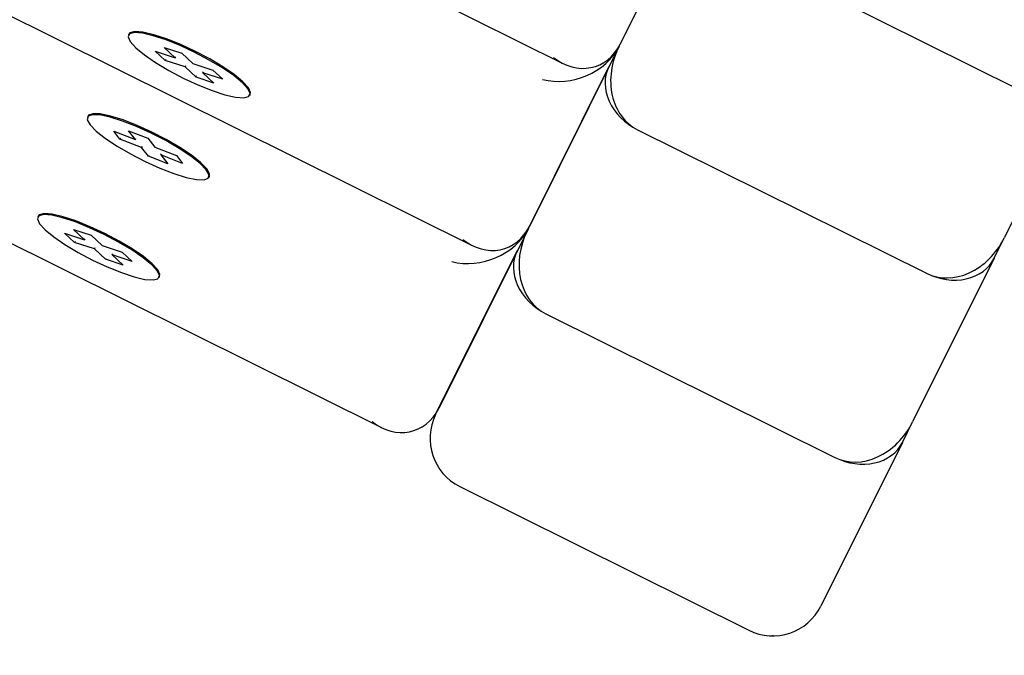
# Paper-space layout 'Основные габаритные размеры' of a CAD drawing. Units: millimetres. Extents: x 4.7 to 18.6, y 4.4 to 11.6.
# Drawn here: x 14.7 to 14.8, y 8.1 to 8.1 of the extents above; entities that cross this region are included whole.
import ezdxf

# ---------------------------------------------------------------- set-up
doc = ezdxf.new("R2010")
doc.units = ezdxf.units.MM
doc.header["$LTSCALE"] = 100
doc.header["$PDSIZE"] = -1
doc.linetypes.add('SLD-Сплошная', pattern=[0])
doc.layers.add('ПРИМЕЧАНИЯ', color=7, linetype='SLD-Сплошная')
doc.styles.add('SLDTEXTSTYLE1', font='isocpeui_0.ttf')
doc.dimstyles.new('SLDDIMSTYLE2', dxfattribs={"dimtxt": 0.3, "dimasz": 0.3, "dimexe": 0, "dimexo": 0.0625, "dimgap": 0.075, "dimtad": 2, "dimrnd": 1e-09, "dimzin": 12, "dimdsep": 46, "dimtxsty": 'SLDTEXTSTYLE1', "dimsah": 1, "dimcen": 0.09, "dimadec": 0, "dimazin": 3, "dimtfac": 1, "dimtdec": 3, "dimtofl": 0, "dimtmove": 0, "dimatfit": 3, "dimfxl": 1, "dimfrac": 2, "dimtolj": 1, "dimtzin": 12, "dimarcsym": 0})
doc.dimstyles.new('SLDDIMSTYLE4', dxfattribs={"dimtxt": 0.3, "dimasz": 0.3, "dimexe": 0, "dimexo": 0.0625, "dimgap": 0.075, "dimtad": 2, "dimrnd": 1e-09, "dimzin": 12, "dimdsep": 46, "dimtxsty": 'SLDTEXTSTYLE1', "dimsah": 1, "dimcen": 0.09, "dimadec": 0, "dimazin": 3, "dimtfac": 1, "dimtdec": 3, "dimtmove": 0, "dimatfit": 0, "dimfxl": 1, "dimfrac": 2, "dimtolj": 1, "dimtzin": 12, "dimarcsym": 0})

# ---------------------------------------------------------------- blocks, each defined once
blk = doc.blocks.new('_D_4')
at = {"layer": 'Defpoints', "color": 0, "transparency": 16777216}
for p in [(8.011557470930864, 11.64335695625386), (6.772855223751502, 6.553534106701404), (18.15613010344113, 6.553534106701406)]:
    blk.add_point(p, dxfattribs=at)
at = {"layer": 'ПРИМЕЧАНИЯ', "color": 0, "lineweight": -2, "transparency": 16777216}
for p, q in [((8.074057470930864, 11.64335695625386), (18.15613010344113, 11.64335695625386)), ((18.15613010344113, 11.34335695625386), (18.15613010344113, 6.853534106701406)), ((6.835355223751502, 6.553534106701404), (18.15613010344113, 6.553534106701406))]:
    blk.add_line(p, q, dxfattribs=at)
at = {"layer": 'ПРИМЕЧАНИЯ', "color": 0, "transparency": 16777216}
for points in [[(18.10613010344112, 11.34335695625386), (18.20613010344113, 11.34335695625386), (18.15613010344113, 11.64335695625386)], [(18.10613010344113, 6.853534106701406), (18.20613010344113, 6.853534106701406), (18.15613010344113, 6.553534106701406)]]:
    blk.add_solid(points, dxfattribs=at)
at = {"layer": 'ПРИМЕЧАНИЯ', "color": 0, "lineweight": 18, "transparency": 16777216, "insert": (18.23113010344113, 9.098445531477626), "char_height": 0.3, "attachment_point": 2, "rotation": 90, "style": 'SLDTEXTSTYLE1'}
blk.add_mtext('\\A1;5.09м', dxfattribs=at)
blk = doc.blocks.new('_D_5')
at = {"layer": 'Defpoints', "color": 0, "transparency": 16777216}
for p in [(4.685179677761138, 9.234542257530011), (16.87139687842626, 9.234542257530011), (16.87139687842626, 4.855738010485072)]:
    blk.add_point(p, dxfattribs=at)
at = {"layer": 'ПРИМЕЧАНИЯ', "color": 0, "lineweight": -2, "transparency": 16777216}
for p, q in [((4.685179677761138, 9.172042257530011), (4.685179677761138, 4.855738010485072)), ((16.87139687842626, 9.172042257530011), (16.87139687842626, 4.855738010485072)), ((4.985179677761137, 4.855738010485072), (16.57139687842626, 4.855738010485072))]:
    blk.add_line(p, q, dxfattribs=at)
at = {"layer": 'ПРИМЕЧАНИЯ', "color": 0, "transparency": 16777216}
for points in [[(4.985179677761137, 4.905738010485072), (4.985179677761137, 4.805738010485072), (4.685179677761138, 4.855738010485072)], [(16.57139687842626, 4.905738010485072), (16.57139687842626, 4.805738010485072), (16.87139687842626, 4.855738010485072)]]:
    blk.add_solid(points, dxfattribs=at)
at = {"layer": 'ПРИМЕЧАНИЯ', "color": 0, "lineweight": 18, "transparency": 16777216, "insert": (10.7782882780937, 4.780738010485073), "char_height": 0.3, "attachment_point": 2, "style": 'SLDTEXTSTYLE1'}
blk.add_mtext('\\A1;12.19м', dxfattribs=at)
blk = doc.blocks.new('_D_10')
at = {"layer": 'Defpoints', "color": 0, "transparency": 16777216}
for p in [(6.186834904992111, 9.23239114881016), (15.36974165119528, 9.23239114881016), (6.186834904992111, 5.553534106701401)]:
    blk.add_point(p, dxfattribs=at)
at = {"layer": 'ПРИМЕЧАНИЯ', "color": 0, "lineweight": -2, "transparency": 16777216}
for p, q in [((6.186834904992111, 9.16989114881016), (6.186834904992111, 5.553534106701401)), ((15.36974165119528, 9.16989114881016), (15.36974165119528, 5.553534106701401)), ((15.06974165119528, 5.553534106701401), (6.486834904992111, 5.553534106701401))]:
    blk.add_line(p, q, dxfattribs=at)
at = {"layer": 'ПРИМЕЧАНИЯ', "color": 0, "transparency": 16777216}
for points in [[(6.486834904992111, 5.603534106701401), (6.486834904992111, 5.503534106701402), (6.186834904992111, 5.553534106701401)], [(15.06974165119528, 5.603534106701401), (15.06974165119528, 5.503534106701402), (15.36974165119528, 5.553534106701401)]]:
    blk.add_solid(points, dxfattribs=at)
at = {"layer": 'ПРИМЕЧАНИЯ', "color": 0, "transparency": 16777216, "insert": (10.7782882780937, 5.478534106701402), "char_height": 0.3, "attachment_point": 2, "style": 'SLDTEXTSTYLE1'}
blk.add_mtext('\\A1;9.18м', dxfattribs=at)
blk = doc.blocks.new('_D_11')
at = {"layer": 'Defpoints', "color": 0, "transparency": 16777216}
for p in [(13.54501908525654, 10.14335695625386), (17.49014560633507, 10.14335695625386), (14.78142372734742, 8.055140189434606)]:
    blk.add_point(p, dxfattribs=at)
at = {"layer": 'ПРИМЕЧАНИЯ', "color": 0, "lineweight": -2, "transparency": 16777216}
for p, q in [((13.60751908525654, 10.14335695625386), (17.49014560633507, 10.14335695625386)), ((17.49014560633507, 8.355140189434607), (17.49014560633507, 9.843356956253857)), ((14.84392372734742, 8.055140189434606), (17.49014560633507, 8.055140189434606))]:
    blk.add_line(p, q, dxfattribs=at)
at = {"layer": 'ПРИМЕЧАНИЯ', "color": 0, "transparency": 16777216}
for points in [[(17.44014560633507, 9.843356956253857), (17.54014560633507, 9.843356956253857), (17.49014560633507, 10.14335695625386)], [(17.44014560633507, 8.355140189434607), (17.54014560633507, 8.355140189434607), (17.49014560633507, 8.055140189434606)]]:
    blk.add_solid(points, dxfattribs=at)
at = {"layer": 'ПРИМЕЧАНИЯ', "color": 0, "transparency": 16777216, "insert": (17.56514560633507, 9.099248572844228), "char_height": 0.3, "attachment_point": 2, "rotation": 90, "style": 'SLDTEXTSTYLE1'}
blk.add_mtext('\\A1;2.09м', dxfattribs=at)

psp = doc.layouts.new('Основные габаритные размеры')

# ---------------------------------------------------------------- linework, layer by layer
at = {"color": 7, "linetype": 'SLD-Сплошная', "lineweight": 25}
for p, q in [((12.9784415449267, 8.995857977655458), (14.76191657500427, 8.10839190781872)), ((12.97001275019175, 8.978919251258624), (14.75348778026932, 8.091453181421887)), ((12.96158395545679, 8.961980524861788), (14.74505898553437, 8.074514455025053)), ((14.77556282894526, 8.126925844855354), (14.76722665832827, 8.110173258309034)), ((14.76713403421031, 8.10998711845852), (14.7747090971531, 8.125210163112179)), ((14.77738172990067, 8.119357745773419), (14.80424022685905, 8.105992823733361)), ((14.72157041765312, 8.111126649481637), (14.7215233203164, 8.111032001441714)), ((14.7671340342103, 8.10998711845852), (14.75879786359332, 8.0932345319122)), ((14.72402971754493, 8.109531977964163), (14.7258784040823, 8.1089249074419)), ((14.72494810097887, 8.108675387258785), (14.72402971754493, 8.109531977964163)), ((14.72485068928717, 8.109883473231251), (14.72650270704396, 8.10934098467944)), ((14.7258784040823, 8.1089249074419), (14.72485068928717, 8.109883473231251)), ((14.72650270704396, 8.10934098467944), (14.72753042183909, 8.108382418890088)), ((14.72494810097887, 8.108675387258785), (14.72503758977591, 8.108756114817629)), ((14.72679678751624, 8.108068316736519), (14.72494810097887, 8.108675387258785)), ((14.7258784040823, 8.1089249074419), (14.72592550141901, 8.109019555481819)), ((14.72684388485295, 8.108162964776442), (14.72679678751624, 8.108068316736519)), ((14.72753042183909, 8.108382418890088), (14.72937910837646, 8.107775348367822)), ((14.72782450231137, 8.107109750947167), (14.72679678751624, 8.108068316736519)), ((14.72782450231137, 8.107109750947167), (14.72784803354853, 8.107226379459608)), ((14.72844880527303, 8.10752582818471), (14.72849590260975, 8.107620476224628)), ((14.72844880527303, 8.10752582818471), (14.72947652006816, 8.106567262395355)), ((14.7302974918104, 8.106918757662445), (14.72844880527303, 8.10752582818471)), ((14.72937910837646, 8.107775348367822), (14.7302974918104, 8.106918757662445)), ((14.75861121985677, 8.092859447776627), (14.76618669152563, 8.108083313816888)), ((14.81052042643093, 8.107390267058772), (14.80294495476208, 8.092166401018511)), ((14.72947652006816, 8.106567262395355), (14.72782450231137, 8.107109750947167)), ((14.73280388903893, 8.105418734184893), (14.73285098637563, 8.105513382224814)), ((14.71777282881649, 8.103494915610536), (14.71772573147978, 8.103400267570613)), ((14.72016346369334, 8.102091642537589), (14.72217624428134, 8.101310346743183)), ((14.7207443518192, 8.101356396156161), (14.72016346369334, 8.102091642537589)), ((14.72152620280717, 8.102133122455735), (14.7233248578007, 8.101434943235203)), ((14.72217624428134, 8.101310346743183), (14.72152620280717, 8.102133122455735)), ((14.76885932427321, 8.102230896478126), (14.79571782123158, 8.08886597443807)), ((14.7207443518192, 8.101356396156161), (14.72083760338851, 8.101433128627919)), ((14.7227571324072, 8.100575100361755), (14.7207443518192, 8.101356396156161)), ((14.72217624428134, 8.101310346743183), (14.72222334161805, 8.101404994783106)), ((14.7233248578007, 8.101434943235203), (14.72397489927488, 8.100612167522652)), ((14.72280422974391, 8.100669748401677), (14.7227571324072, 8.100575100361755)), ((14.72340717388137, 8.099752324649204), (14.7227571324072, 8.100575100361755)), ((14.72397489927488, 8.100612167522652), (14.72598767986287, 8.099830871728244)), ((14.72455578740073, 8.099876921141222), (14.72460288473744, 8.099971569181145)), ((14.72455578740073, 8.099876921141222), (14.7252058288749, 8.09905414542867)), ((14.72656856798873, 8.099095625346816), (14.72455578740073, 8.099876921141222)), ((14.72340717388137, 8.099752324649204), (14.72343936538802, 8.099865839416)), ((14.7252058288749, 8.09905414542867), (14.72340717388137, 8.099752324649204)), ((14.72598767986287, 8.099830871728244), (14.72656856798873, 8.099095625346816)), ((14.7290063002023, 8.097787000313792), (14.729053397539, 8.097881648353713)), ((14.71314162291816, 8.094187923084801), (14.71309452558145, 8.09409327504488)), ((14.71560092280997, 8.09259325156733), (14.71744960934734, 8.091986181045066)), ((14.71651930624392, 8.09173666086195), (14.71560092280997, 8.09259325156733)), ((14.71642189455221, 8.092944746834418), (14.71807391230901, 8.092402258282606)), ((14.71744960934734, 8.091986181045066), (14.71642189455221, 8.092944746834418)), ((14.75870523947535, 8.093048392061686), (14.75036906885837, 8.076295805515365)), ((14.71651930624392, 8.09173666086195), (14.71660879504096, 8.091817388420795)), ((14.71836799278128, 8.091129590339685), (14.71651930624392, 8.09173666086195)), ((14.71744960934734, 8.091986181045066), (14.71749670668405, 8.092080829084985)), ((14.71807391230901, 8.092402258282606), (14.71910162710414, 8.091443692493254)), ((14.80199802080347, 8.09026341776348), (14.80294495476208, 8.092166401018511)), ((14.718415090118, 8.091224238379608), (14.71836799278128, 8.091129590339685)), ((14.71939570757641, 8.090171024550333), (14.71836799278128, 8.091129590339685)), ((14.71910162710414, 8.091443692493254), (14.72095031364151, 8.090836621970988)), ((14.72095031364151, 8.090836621970988), (14.72186869707545, 8.08998003126561)), ((14.75008881422931, 8.075732598481334), (14.75766428589816, 8.090956464521595)), ((14.71939570757641, 8.090171024550333), (14.71941923881358, 8.090287653062772)), ((14.72104772533321, 8.089628535998521), (14.71939570757641, 8.090171024550333)), ((14.72002001053808, 8.090587101787875), (14.72006710787479, 8.090681749827796)), ((14.72002001053808, 8.090587101787875), (14.72104772533321, 8.089628535998521)), ((14.72186869707545, 8.08998003126561), (14.72002001053808, 8.090587101787875)), ((14.80199802080347, 8.09026341776348), (14.79442254913461, 8.075039551723219)), ((14.72437509430397, 8.088480007788057), (14.72442219164068, 8.088574655827978)), ((14.76033691864574, 8.085104047182835), (14.78719541560412, 8.071739125142777)), ((14.793475615176, 8.073136568468186), (14.79442254913461, 8.075039551723219)), ((14.793475615176, 8.073136568468186), (14.78590014350714, 8.057912702427926)), ((14.75233774338236, 8.069028695314929), (14.77919624034074, 8.055663773274873))]:
    psp.add_line(p, q, dxfattribs=at)
at = {"color": 7, "linetype": 'SLD-Сплошная', "lineweight": 25, "flags": 128}
for points in [[(14.73211965794805, 8.106597902157871), (14.73131629342258, 8.10726018007306), (14.73027158972167, 8.107978551191398), (14.72904626122706, 8.108711266394659), (14.72771151957698, 8.109415742938541), (14.72634493510454, 8.110051039206983), (14.72502592873195, 8.110580234090067), (14.72383115631518, 8.110972572704739), (14.72283005368429, 8.111205253756802), (14.72208080128532, 8.111264754669275), (14.72162694294427, 8.1111476174654), (14.72149485525822, 8.110860649733691), (14.72169221468336, 8.110420528995629), (14.72220755140728, 8.109852833468736), (14.72301091593275, 8.109190555553546), (14.72405561963366, 8.10847218443521), (14.72528094812827, 8.107739469231948), (14.72661568977835, 8.107034992688066), (14.72798227425079, 8.106399696419626), (14.72930128062338, 8.10587050153654), (14.73049605304014, 8.105478162921868), (14.73149715567104, 8.105245481869805), (14.73224640807001, 8.105185980957332), (14.73270026641106, 8.105303118161206), (14.73283235409711, 8.105590085892915), (14.73263499467197, 8.106030206630978), (14.73211965794805, 8.106597902157871)], [(14.73211965794805, 8.106597902157871), (14.73131629342258, 8.10726018007306), (14.73027158972167, 8.107978551191398), (14.72904626122706, 8.108711266394659), (14.72771151957698, 8.109415742938541), (14.72634493510454, 8.110051039206983), (14.72502592873195, 8.110580234090067), (14.72383115631518, 8.110972572704739), (14.72283005368429, 8.111205253756802), (14.72208080128532, 8.111264754669275), (14.72162694294427, 8.1111476174654), (14.72149485525822, 8.110860649733691), (14.72169221468336, 8.110420528995629), (14.72220755140728, 8.109852833468736), (14.72301091593275, 8.109190555553546), (14.72405561963366, 8.10847218443521), (14.72528094812827, 8.107739469231948), (14.72661568977835, 8.107034992688066), (14.72798227425079, 8.106399696419626), (14.72930128062338, 8.10587050153654), (14.73049605304014, 8.105478162921868), (14.73149715567104, 8.105245481869805), (14.73224640807001, 8.105185980957332), (14.73270026641106, 8.105303118161206), (14.73283235409711, 8.105590085892915), (14.73263499467197, 8.106030206630978), (14.73211965794805, 8.106597902157871)], [(14.73216675528476, 8.106692550197792), (14.73136339075929, 8.107354828112982), (14.73031868705838, 8.108073199231319), (14.72909335856377, 8.10880591443458), (14.72775861691369, 8.109510390978462), (14.72639203244125, 8.110145687246902), (14.72507302606866, 8.110674882129988), (14.7238782536519, 8.11106722074466), (14.722877151021, 8.111299901796725), (14.72212789862203, 8.111359402709196), (14.72167404028098, 8.111242265505322), (14.72157041765312, 8.111126649481637)], [(14.73216675528476, 8.106692550197792), (14.73136339075929, 8.107354828112982), (14.73031868705838, 8.108073199231319), (14.72909335856377, 8.10880591443458), (14.72775861691369, 8.109510390978462), (14.72639203244125, 8.110145687246902), (14.72507302606866, 8.110674882129988), (14.7238782536519, 8.11106722074466), (14.722877151021, 8.111299901796725), (14.72212789862203, 8.111359402709196), (14.72167404028098, 8.111242265505322), (14.72157041765312, 8.111126649481637)], [(14.73285098637563, 8.105513382224814), (14.73287945143382, 8.105684733932836), (14.73268209200868, 8.106124854670899), (14.73216675528476, 8.106692550197792)], [(14.73285098637563, 8.105513382224814), (14.73287945143382, 8.105684733932836), (14.73268209200868, 8.106124854670899), (14.73216675528476, 8.106692550197792)], [(14.72876198082163, 8.098499096280603), (14.72818813700291, 8.099087827666944), (14.72733404902996, 8.099764071040617), (14.72624935339129, 8.100488525594793), (14.7249970886547, 8.101219088664067), (14.72365003189489, 8.10191330257834), (14.72228646915439, 8.102530822148282), (14.72098564574332, 8.103035759381081), (14.71982316079004, 8.103398769160135), (14.71886657369456, 8.103598754676575), (14.71817147782184, 8.103624093499104), (14.71777826961741, 8.103473313027457), (14.71770980091287, 8.103155176074582), (14.71797005086045, 8.1026881716038), (14.71854389467916, 8.102099440217463), (14.71939798265211, 8.101423196843788), (14.72048267829078, 8.100698742289612), (14.72173494302737, 8.099968179220339), (14.72308199978718, 8.099273965306065), (14.72444556252768, 8.098656445736124), (14.72574638593875, 8.098151508503324), (14.72690887089204, 8.09778849872427), (14.72786545798751, 8.097588513207828), (14.72856055386023, 8.097563174385302), (14.72895376206466, 8.097713954856948), (14.72902223076921, 8.098032091809824), (14.72876198082163, 8.098499096280603)], [(14.72876198082163, 8.098499096280603), (14.72818813700291, 8.099087827666944), (14.72733404902996, 8.099764071040617), (14.72624935339129, 8.100488525594793), (14.7249970886547, 8.101219088664067), (14.72365003189489, 8.10191330257834), (14.72228646915439, 8.102530822148282), (14.72098564574332, 8.103035759381081), (14.71982316079004, 8.103398769160135), (14.71886657369456, 8.103598754676575), (14.71817147782184, 8.103624093499104), (14.71777826961741, 8.103473313027457), (14.71770980091287, 8.103155176074582), (14.71797005086045, 8.1026881716038), (14.71854389467916, 8.102099440217463), (14.71939798265211, 8.101423196843788), (14.72048267829078, 8.100698742289612), (14.72173494302737, 8.099968179220339), (14.72308199978718, 8.099273965306065), (14.72444556252768, 8.098656445736124), (14.72574638593875, 8.098151508503324), (14.72690887089204, 8.09778849872427), (14.72786545798751, 8.097588513207828), (14.72856055386023, 8.097563174385302), (14.72895376206466, 8.097713954856948), (14.72902223076921, 8.098032091809824), (14.72876198082163, 8.098499096280603)], [(14.72880907815834, 8.098593744320526), (14.72823523433962, 8.099182475706865), (14.72738114636667, 8.099858719080538), (14.726296450728, 8.100583173634714), (14.72504418599141, 8.101313736703988), (14.7236971292316, 8.102007950618262), (14.7223335664911, 8.102625470188205), (14.72103274308003, 8.103130407421002), (14.71987025812675, 8.103493417200056), (14.71891367103128, 8.103693402716496), (14.71821857515855, 8.103718741539025), (14.71782536695412, 8.103567961067377), (14.71777282881649, 8.103494915610536)], [(14.72880907815834, 8.098593744320526), (14.72823523433962, 8.099182475706865), (14.72738114636667, 8.099858719080538), (14.726296450728, 8.100583173634714), (14.72504418599141, 8.101313736703988), (14.7236971292316, 8.102007950618262), (14.7223335664911, 8.102625470188205), (14.72103274308003, 8.103130407421002), (14.71987025812675, 8.103493417200056), (14.71891367103128, 8.103693402716496), (14.71821857515855, 8.103718741539025), (14.71782536695412, 8.103567961067377), (14.71777282881649, 8.103494915610536)], [(14.729053397539, 8.097881648353713), (14.72906932810591, 8.098126739849745), (14.72880907815834, 8.098593744320526)], [(14.729053397539, 8.097881648353713), (14.72906932810591, 8.098126739849745), (14.72880907815834, 8.098593744320526)], [(14.72373796054981, 8.089753823800958), (14.72293459602434, 8.090416101716148), (14.72188989232342, 8.091134472834485), (14.72066456382882, 8.091867188037746), (14.71932982217873, 8.092571664581627), (14.7179632377063, 8.093206960850068), (14.71664423133371, 8.093736155733154), (14.71544945891694, 8.094128494347826), (14.71444835628605, 8.09436117539989), (14.71369910388708, 8.094420676312362), (14.71324524554602, 8.094303539108488), (14.71314162291816, 8.094187923084801)], [(14.72373796054981, 8.089753823800958), (14.72293459602434, 8.090416101716148), (14.72188989232342, 8.091134472834485), (14.72066456382882, 8.091867188037746), (14.71932982217873, 8.092571664581627), (14.7179632377063, 8.093206960850068), (14.71664423133371, 8.093736155733154), (14.71544945891694, 8.094128494347826), (14.71444835628605, 8.09436117539989), (14.71369910388708, 8.094420676312362), (14.71324524554602, 8.094303539108488), (14.71314162291816, 8.094187923084801)], [(14.7236908632131, 8.089659175761037), (14.72288749868763, 8.090321453676227), (14.72184279498671, 8.091039824794564), (14.72061746649211, 8.091772539997825), (14.71928272484203, 8.092477016541707), (14.71791614036959, 8.093112312810149), (14.71659713399699, 8.093641507693233), (14.71540236158023, 8.094033846307905), (14.71440125894934, 8.094266527359968), (14.71365200655037, 8.094326028272441), (14.71319814820932, 8.094208891068567), (14.71306606052326, 8.093921923336858), (14.7132634199484, 8.093481802598795), (14.71377875667232, 8.092914107071902), (14.71458212119779, 8.092251829156712), (14.71562682489871, 8.091533458038375), (14.71685215339332, 8.090800742835114), (14.7181868950434, 8.090096266291232), (14.71955347951584, 8.089460970022792), (14.72087248588843, 8.088931775139704), (14.72206725830519, 8.088539436525034), (14.72306836093608, 8.088306755472969), (14.72381761333506, 8.088247254560498), (14.72427147167611, 8.088364391764372), (14.72440355936216, 8.088651359496081), (14.72420619993702, 8.089091480234144), (14.7236908632131, 8.089659175761037)], [(14.7236908632131, 8.089659175761037), (14.72288749868763, 8.090321453676227), (14.72184279498671, 8.091039824794564), (14.72061746649211, 8.091772539997825), (14.71928272484203, 8.092477016541707), (14.71791614036959, 8.093112312810149), (14.71659713399699, 8.093641507693233), (14.71540236158023, 8.094033846307905), (14.71440125894934, 8.094266527359968), (14.71365200655037, 8.094326028272441), (14.71319814820932, 8.094208891068567), (14.71306606052326, 8.093921923336858), (14.7132634199484, 8.093481802598795), (14.71377875667232, 8.092914107071902), (14.71458212119779, 8.092251829156712), (14.71562682489871, 8.091533458038375), (14.71685215339332, 8.090800742835114), (14.7181868950434, 8.090096266291232), (14.71955347951584, 8.089460970022792), (14.72087248588843, 8.088931775139704), (14.72206725830519, 8.088539436525034), (14.72306836093608, 8.088306755472969), (14.72381761333506, 8.088247254560498), (14.72427147167611, 8.088364391764372), (14.72440355936216, 8.088651359496081), (14.72420619993702, 8.089091480234144), (14.7236908632131, 8.089659175761037)], [(14.72442219164068, 8.088574655827978), (14.72445065669887, 8.088746007536002), (14.72425329727373, 8.089186128274065), (14.72373796054981, 8.089753823800958)], [(14.72442219164068, 8.088574655827978), (14.72445065669887, 8.088746007536002), (14.72425329727373, 8.089186128274065), (14.72373796054981, 8.089753823800958)]]:
    psp.add_lwpolyline(points, dxfattribs=at)
at = {"color": 7, "linetype": 'SLD-Сплошная', "lineweight": 25}
for centre, radius, start, end in [((14.75456523038904, 8.07350511147466), 0.004999999999999707, 153.5448332501197, 243.5448332501023), ((14.78142372734741, 8.060140189434604), 0.005000000000002089, 243.5448332500931, 333.5448332500841)]:
    psp.add_arc(centre, radius, start, end, dxfattribs=at)
for centre, major_axis, ratio, start_param, end_param in [((14.76219449746075, 8.111283906212623), (0.00520991127176984, 0.001747746208897283), 0.8097840331951416, 4.031710572106993, 5.602506898901671), ((14.76321336275838, 8.113331444568283), (-0.001747746208899059, 0.005209911271771617), 0.8097840331950138, 2.251474735072491, 3.822271061867496), ((14.77161004164397, 8.107758810065244), (0.002750717370764378, 0.005527913587117795), 0.8097840331948798, 1.570796326794986, 3.141592653590446), ((14.77066310768536, 8.105855826810211), (0.004476416159729269, -0.002227487006676299), 0.8097840331945936, 3.141592653589793, 4.71238898038483), ((14.75376570272579, 8.094345179815788), (0.005209911271773392, 0.001747746208899059), 0.8097840331946629, 4.031710572107025, 5.602506898901822), ((14.75478456802342, 8.09639271817145), (-0.001747746208899059, 0.005209911271771617), 0.809784033194401, 2.251474735072121, 3.822271061867866), ((14.7630876360165, 8.09063196076995), (0.002750717370760825, 0.005527913587117794), 0.8097840331950874, 1.570796326794825, 3.141592653588999), ((14.79846853860235, 8.094393888025186), (0.002750717370762601, 0.005527913587117796), 0.8097840331948555, 3.141592653589317, 4.712388980384839), ((14.76214070205789, 8.088728977514918), (0.004476416159729269, -0.002227487006676299), 0.80978403319507, 3.141592653589793, 4.71238898038499), ((14.79752160464374, 8.092490904770154), (0.004476416159732822, -0.002227487006674522), 0.809784033194841, 4.712388980384158, 6.283185307179586), ((14.74635577328847, 8.079453991774615), (-0.001747746208897283, 0.00520991127176984), 0.8097840331953452, 2.251474735073526, 3.82227106186768), ((14.78994613297488, 8.077267038729895), (0.002750717370764378, 0.005527913587117795), 0.8097840331953949, 3.141592653589793, 4.71238898038479), ((14.78899919901627, 8.075364055474862), (0.004476416159729269, -0.002227487006676299), 0.80978403319507, 4.712388980384512, 6.283185307179586)]:
    psp.add_ellipse(centre, major_axis=major_axis, ratio=ratio, start_param=start_param, end_param=end_param, dxfattribs=at)
at = {"layer": 'ПРИМЕЧАНИЯ', "color": 7}
psp.add_point((14.78142372734741, 8.055140189434601), dxfattribs=at)

# ---------------------------------------------------------------- dimensions: what is measured, and where the dimension line sits
at = {"layer": 'ПРИМЕЧАНИЯ', "color": 8, "lineweight": 18}
dim = psp.add_linear_dim(base=(18.15613010344113, 6.553534106701406), p1=(8.01155747093086, 11.64335695625385), p2=(6.772855223751498, 6.553534106701401), angle=90.0000000000002, text='<>м', dimstyle='SLDDIMSTYLE2', dxfattribs=at)
dim.commit()
dim.dimension.update_dxf_attribs({"geometry": '_D_4', "text_midpoint": (18.15613010344113, 9.098445531477626), "dimtype": 160})
at = {"layer": 'ПРИМЕЧАНИЯ', "color": 7}
dim = psp.add_linear_dim(base=(17.49014560633507, 10.14335695625386), p1=(14.78142372734741, 8.055140189434603), p2=(13.54501908525653, 10.14335695625385), angle=90.0000000000002, text='<>м', dimstyle='SLDDIMSTYLE4', dxfattribs=at)
dim.commit()
dim.dimension.update_dxf_attribs({"geometry": '_D_11', "text_midpoint": (17.49014560633507, 9.099248572844228), "dimtype": 160})
at = {"layer": 'ПРИМЕЧАНИЯ', "color": 8, "lineweight": 18}
dim = psp.add_linear_dim(base=(16.87139687842626, 4.855738010485072), p1=(4.685179677761138, 9.234542257530011), p2=(16.87139687842626, 9.234542257530011), text='<>м', dimstyle='SLDDIMSTYLE2', dxfattribs=at)
dim.commit()
dim.dimension.update_dxf_attribs({"geometry": '_D_5', "text_midpoint": (10.7782882780937, 4.855738010485072), "dimtype": 160})
at = {"layer": 'ПРИМЕЧАНИЯ', "color": 7}
dim = psp.add_linear_dim(base=(6.186834904992111, 5.553534106701401), p1=(15.36974165119528, 9.23239114881016), p2=(6.186834904992111, 9.23239114881016), text='<>м', dimstyle='SLDDIMSTYLE2', dxfattribs=at)
dim.commit()
dim.dimension.update_dxf_attribs({"geometry": '_D_10', "text_midpoint": (10.7782882780937, 5.553534106701401), "dimtype": 160})

doc.saveas('drawing.dxf')
